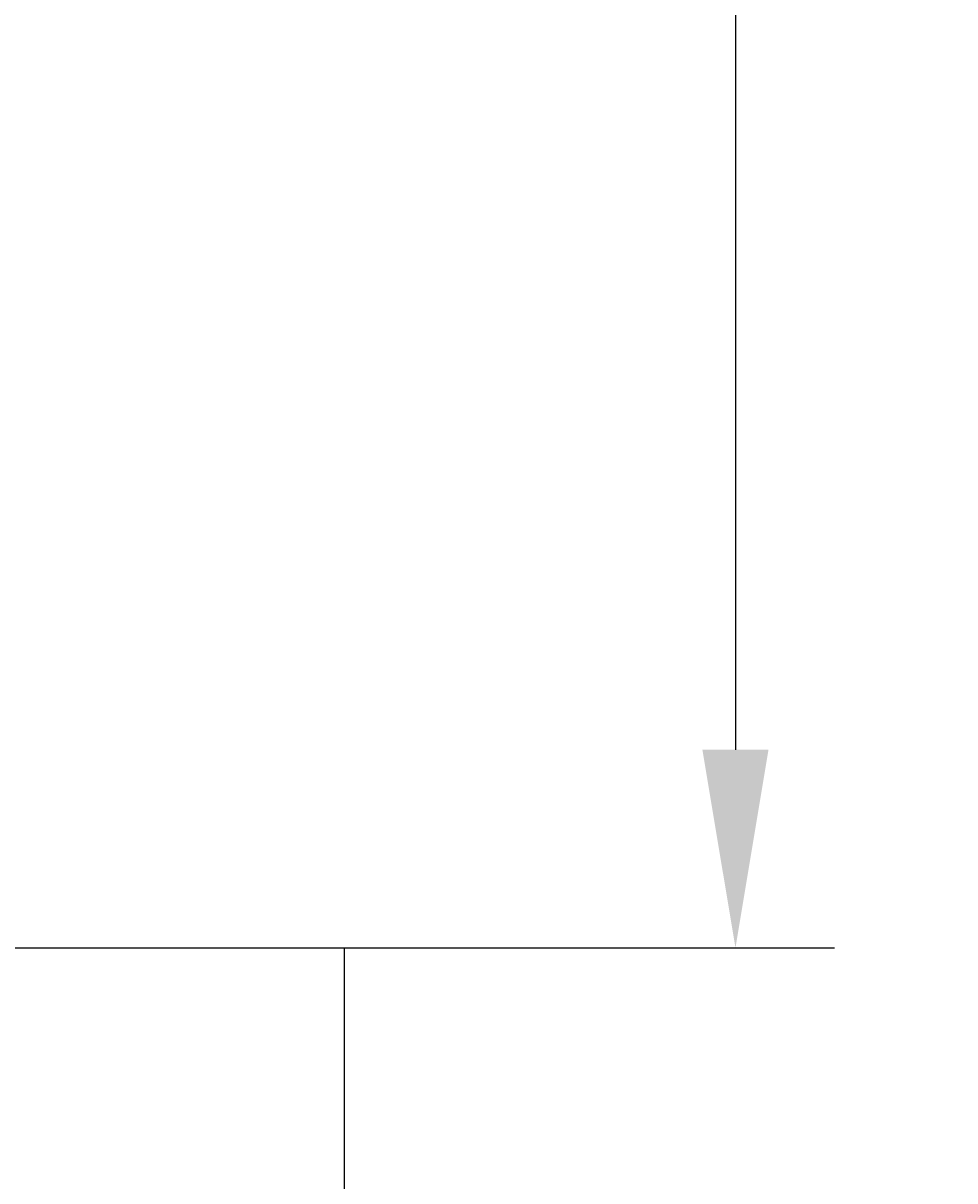
# Model space of a CAD drawing. Units: inches. Extents: x 372 to 6987, y 547 to 5225.
# Drawn here: x 6131 to 6319, y 3356 to 3590 of the extents above; entities that cross this region are included whole.
import ezdxf

# ---------------------------------------------------------------- set-up
doc = ezdxf.new("R2010")
doc.units = ezdxf.units.IN
doc.header["$MEASUREMENT"] = 0
doc.layers.add('Quote', color=2, linetype='Continuous')
doc.styles.add('QUOTE', font='arial.ttf', dxfattribs={"height": 30})
doc.dimstyles.new('1_25', dxfattribs={"dimscale": 0.4, "dimtxt": 1, "dimasz": 100, "dimexe": 50, "dimexo": 50, "dimgap": 25, "dimtad": 1, "dimdec": 0, "dimlfac": 2.5, "dimzin": 1, "dimdsep": 46, "dimtxsty": 'QUOTE', "dimcen": 2.5, "dimadec": 0, "dimazin": 0, "dimtfac": 1, "dimtdec": 4, "dimtmove": 0, "dimatfit": 3, "dimfxl": 1, "dimtolj": 1, "dimtzin": 1, "dimarcsym": 0})

# ---------------------------------------------------------------- blocks, each defined once
blk = doc.blocks.new('*D10')
at = {"layer": 'DEFPOINTS', "color": 0, "transparency": 16777216}
for p in [(6190.63, 4322.94), (6131.03, 3403.14), (6274.51, 3403.14)]:
    blk.add_point(p, dxfattribs=at)
at = {"layer": 'Quote', "color": 0, "lineweight": -2, "transparency": 16777216}
for p, q in [((6210.63, 4322.94), (6294.51, 4322.94)), ((6274.51, 4282.94), (6274.51, 3443.14)), ((6151.03, 3403.14), (6294.51, 3403.14))]:
    blk.add_line(p, q, dxfattribs=at)
at = {"layer": 'Quote', "color": 0, "transparency": 16777216}
for points in [[(6267.84, 4282.94), (6281.17, 4282.94), (6274.51, 4322.94)], [(6267.84, 3443.14), (6281.17, 3443.14), (6274.51, 3403.14)]]:
    blk.add_solid(points, dxfattribs=at)
at = {"layer": 'Quote', "color": 0, "transparency": 16777216, "insert": (6248.98, 3863.04), "char_height": 30, "attachment_point": 5, "rotation": 90, "style": 'QUOTE'}
blk.add_mtext('\\A1;  CABINA  2300', dxfattribs=at)
blk = doc.blocks.new('A$C0c7d74e4')
at = {"color": 1}
for p, q in [((124.54, 312.13), (0, 312.12)), ((0, 312.12), (0, 240.39))]:
    blk.add_line(p, q, dxfattribs=at)

msp = doc.modelspace()

# ---------------------------------------------------------------- block references
at = {"xscale": -1}
msp.add_blockref('A$C0c7d74e4', (6195.57, 3091.02), dxfattribs=at)

# ---------------------------------------------------------------- dimensions: what is measured, and where the dimension line sits
at = {"layer": 'Quote'}
dim = msp.add_linear_dim(base=(6274.5056848, 3403.13958701), p1=(6190.62803414, 4322.93958701), p2=(6131.03442587, 3403.13958701), angle=90, text='  CABINA  <>', dimstyle='1_25', dxfattribs=at)
dim.commit()
dim.dimension.update_dxf_attribs({"geometry": '*D10', "text_midpoint": (6248.98385669, 3863.03958701)})

doc.saveas('drawing.dxf')
